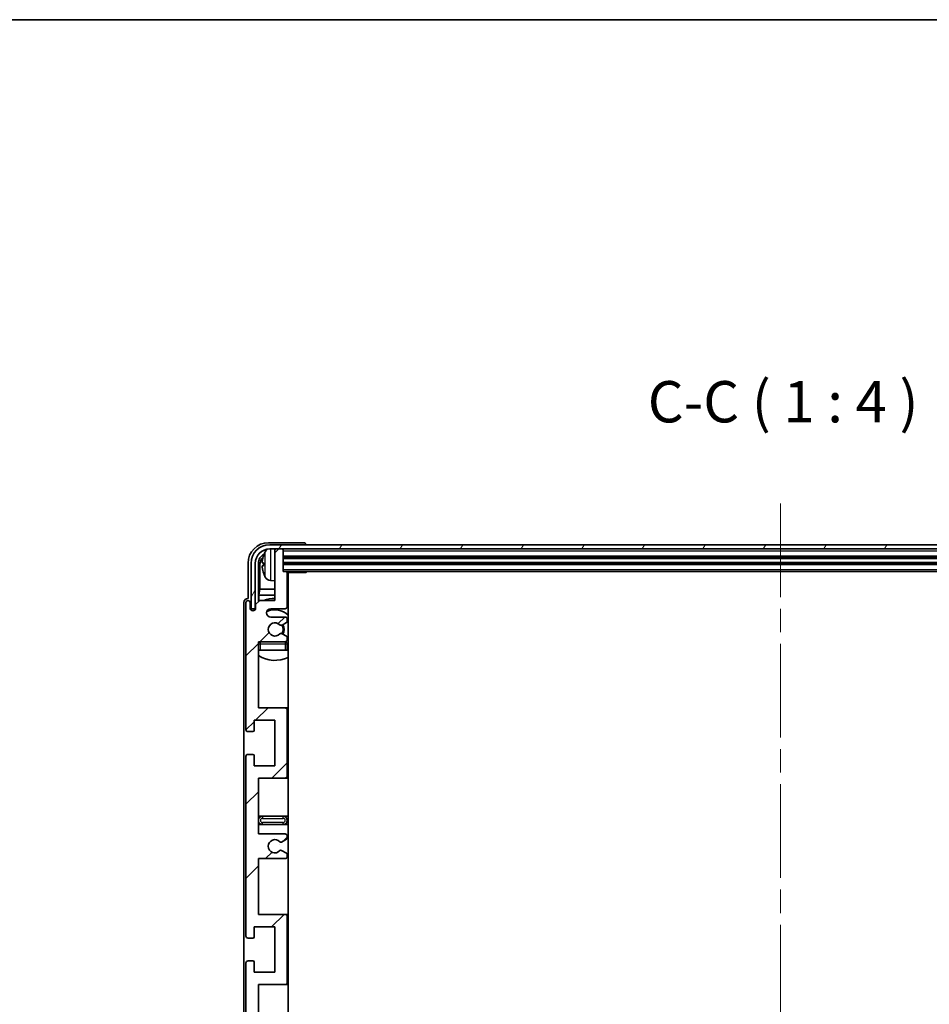
# Model space of a CAD drawing. Units: millimetres. Extents: x 0 to 9259, y 0 to 1124.
# Drawn here: x 2751 to 2971, y 886 to 1124 of the extents above; entities that cross this region are included whole.
import ezdxf

# ---------------------------------------------------------------- set-up
doc = ezdxf.new("R2010")
doc.units = ezdxf.units.MM
doc.header["$LTSCALE"] = 4
doc.linetypes.add('CHAIN', pattern=[0.3543, 0.2362, -0.0295, 0.0591, -0.0295])
for name, color, linetype, lineweight in [('Border (ISO)', 7, 'Continuous', 35), ('Centerline (ISO)', 131, 'Continuous', 18), ('Hatch (ISO)', 1, 'Continuous', 18), ('Symbol (ISO)', 7, 'Continuous', 18), ('Visible (ISO)', 7, 'Continuous', 35), ('Visible Narrow (ISO)', 7, 'Continuous', 25)]:
    doc.layers.add(name, color=color, linetype=linetype, lineweight=lineweight)
doc.styles.add('Note Text (TK)', font='txt')

# ---------------------------------------------------------------- blocks, each defined once
blk = doc.blocks.new('図面枠 tk図枠')
at = {"layer": 'Border (ISO)'}
blk.add_line((14.5, 289), (405.5, 289), dxfattribs=at)

msp = doc.modelspace()

# ---------------------------------------------------------------- hatches: boundary and pattern name
at = {"layer": 'Hatch (ISO)'}
h = msp.add_hatch(dxfattribs=at)
h.set_pattern_fill('ANSI31', color=256, scale=101.6, angle=14.999978, style=0)
h.set_pattern_definition([(60, (1516, -32), (-10.99852, 6.35), [])])
edge = h.paths.add_edge_path()
edge.add_ellipse((3058.6061, 992.3734), major_axis=(0, 3.5), ratio=1, start_angle=270, end_angle=360)
edge.add_line((3058.6061, 995.8734), (3057.0561, 995.8734))
edge.add_line((3057.0561, 995.8734), (3055.6561, 995.8734))
edge.add_line((3055.6561, 995.8734), (2814.0561, 995.8734))
edge.add_line((2814.0561, 995.8734), (2812.6561, 995.8734))
edge.add_line((2812.6561, 995.8734), (2811.1061, 995.8734))
edge.add_ellipse((2811.1061, 992.3734), major_axis=(-3.5, 0), ratio=1, start_angle=270, end_angle=360)
edge.add_line((2807.6061, 992.3734), (2807.6061, 981.3734))
edge.add_line((2807.6061, 981.3734), (2806.6061, 981.3734))
edge.add_line((2806.6061, 981.3734), (2806.6061, 992.3734))
edge.add_ellipse((2811.1061, 992.3734), major_axis=(0, 4.5), ratio=1, start_angle=0, end_angle=90, ccw=False)
edge.add_line((2811.1061, 996.8734), (3058.6061, 996.8734))
edge.add_ellipse((3058.6061, 992.3734), major_axis=(4.5, 0), ratio=1, start_angle=0, end_angle=90, ccw=False)
edge.add_line((3063.1061, 992.3734), (3063.1061, 981.3734))
edge.add_line((3063.1061, 981.3734), (3062.1061, 981.3734))
edge.add_line((3062.1061, 981.3734), (3062.1061, 992.3734))
h = msp.add_hatch(dxfattribs=at)
h.set_pattern_fill('ANSI31', color=256, scale=101.6, style=0)
h.set_pattern_definition([(45, (1516, -32), (-8.98026, 8.98026), [])])
edge = h.paths.add_edge_path()
edge.add_line((2808.3561, 926.8734), (2808.3561, 940.3734))
edge.add_line((2808.3561, 940.3734), (2814.8561, 940.3734))
edge.add_ellipse((2814.8561, 940.8734), major_axis=(0, -0.5), ratio=1, start_angle=0, end_angle=90)
edge.add_line((2815.3561, 940.8734), (2815.3561, 956.8734))
edge.add_ellipse((2814.8561, 956.8734), major_axis=(0.5, 0), ratio=1, start_angle=0, end_angle=90)
edge.add_line((2814.8561, 957.3734), (2808.3561, 957.3734))
edge.add_line((2808.3561, 957.3734), (2808.3561, 973.3734))
edge.add_line((2808.3561, 973.3734), (2814.8561, 973.3734))
edge.add_ellipse((2814.8561, 973.8734), major_axis=(0, -0.5), ratio=1, start_angle=0, end_angle=90)
edge.add_line((2815.3561, 973.8734), (2815.3561, 974.4682))
edge.add_ellipse((2815.0561, 974.4682), major_axis=(0.3, 0), ratio=1, start_angle=0, end_angle=60)
edge.add_line((2815.2061, 974.728), (2814.1578, 975.3333))
edge.add_ellipse((2814.0078, 975.0734), major_axis=(0.15, 0.2598), ratio=1, start_angle=0, end_angle=30)
edge.add_line((2814.0078, 975.3734), (2813.7417, 975.3734))
edge.add_ellipse((2813.7417, 975.0734), major_axis=(0, 0.3), ratio=1, start_angle=0, end_angle=46.826449)
edge.add_ellipse((2812.3561, 976.3734), major_axis=(1.1669, -1.0947), ratio=1, start_angle=86.347102, end_angle=360, ccw=False)
edge.add_ellipse((2813.7417, 977.6734), major_axis=(-0.2188, -0.2053), ratio=1, start_angle=0, end_angle=46.826449)
edge.add_line((2813.7417, 977.3734), (2814.0078, 977.3734))
edge.add_ellipse((2814.0078, 977.6734), major_axis=(0, -0.3), ratio=1, start_angle=0, end_angle=30)
edge.add_line((2814.1578, 977.4136), (2815.2061, 978.0189))
edge.add_ellipse((2815.0561, 978.2787), major_axis=(0.15, -0.2598), ratio=1, start_angle=0, end_angle=60)
edge.add_line((2815.3561, 978.2787), (2815.3561, 978.8734))
edge.add_ellipse((2814.8561, 978.8734), major_axis=(0.5, 0), ratio=1, start_angle=0, end_angle=90)
edge.add_line((2814.8561, 979.3734), (2811.3561, 979.3734))
edge.add_ellipse((2811.3561, 980.3734), major_axis=(0, -1), ratio=1, start_angle=180, end_angle=360, ccw=False)
edge.add_line((2811.3561, 981.3734), (2814.8561, 981.3734))
edge.add_ellipse((2814.8561, 981.8734), major_axis=(0, -0.5), ratio=1, start_angle=0, end_angle=90)
edge.add_line((2815.3561, 981.8734), (2815.3561, 990.0734))
edge.add_ellipse((2815.0561, 990.0734), major_axis=(0.3, 0), ratio=1, start_angle=0, end_angle=90)
edge.add_line((2815.0561, 990.3734), (2814.3561, 990.3734))
edge.add_line((2814.3561, 990.3734), (2814.3561, 995.5734))
edge.add_ellipse((2814.0561, 995.5734), major_axis=(0.3, 0), ratio=1, start_angle=0, end_angle=90)
edge.add_line((2814.0561, 995.8734), (2812.6561, 995.8734))
edge.add_ellipse((2812.6561, 995.5734), major_axis=(0, 0.3), ratio=1, start_angle=0, end_angle=90)
edge.add_line((2812.3561, 995.5734), (2812.3561, 983.3734))
edge.add_line((2812.3561, 983.3734), (2808.7061, 983.3734))
edge.add_line((2808.7061, 983.3734), (2807.7061, 982.3734))
edge.add_line((2807.7061, 982.3734), (2807.7061, 981.4734))
edge.add_ellipse((2807.0311, 981.5531), major_axis=(0.675, -0.0797), ratio=1, start_angle=193.465843, end_angle=360, ccw=False)
edge.add_line((2806.3561, 981.4734), (2806.3561, 982.8734))
edge.add_ellipse((2805.8561, 982.8734), major_axis=(0.5, 0), ratio=1, start_angle=0, end_angle=180)
edge.add_line((2805.3561, 982.8734), (2805.3561, 952.1234))
edge.add_ellipse((2805.8561, 952.1234), major_axis=(-0.5, 0), ratio=1, start_angle=0, end_angle=90)
edge.add_line((2805.8561, 951.6234), (2807.0561, 951.6234))
edge.add_ellipse((2807.0561, 951.9234), major_axis=(0, -0.3), ratio=1, start_angle=0, end_angle=90)
edge.add_line((2807.3561, 951.9234), (2807.3561, 954.3734))
edge.add_line((2807.3561, 954.3734), (2812.3561, 954.3734))
edge.add_line((2812.3561, 954.3734), (2812.3561, 943.3734))
edge.add_line((2812.3561, 943.3734), (2807.3561, 943.3734))
edge.add_line((2807.3561, 943.3734), (2807.3561, 945.8234))
edge.add_ellipse((2807.0561, 945.8234), major_axis=(0.3, 0), ratio=1, start_angle=0, end_angle=90)
edge.add_line((2807.0561, 946.1234), (2805.8561, 946.1234))
edge.add_ellipse((2805.8561, 945.6234), major_axis=(0, 0.5), ratio=1, start_angle=0, end_angle=90)
edge.add_line((2805.3561, 945.6234), (2805.3561, 902.1234))
edge.add_ellipse((2805.8561, 902.1234), major_axis=(-0.5, 0), ratio=1, start_angle=0, end_angle=90)
edge.add_line((2805.8561, 901.6234), (2807.0561, 901.6234))
edge.add_ellipse((2807.0561, 901.9234), major_axis=(0, -0.3), ratio=1, start_angle=0, end_angle=90)
edge.add_line((2807.3561, 901.9234), (2807.3561, 904.3734))
edge.add_line((2807.3561, 904.3734), (2812.3561, 904.3734))
edge.add_line((2812.3561, 904.3734), (2812.3561, 893.3734))
edge.add_line((2812.3561, 893.3734), (2807.3561, 893.3734))
edge.add_line((2807.3561, 893.3734), (2807.3561, 895.8234))
edge.add_ellipse((2807.0561, 895.8234), major_axis=(0.3, 0), ratio=1, start_angle=0, end_angle=90)
edge.add_line((2807.0561, 896.1234), (2805.8561, 896.1234))
edge.add_ellipse((2805.8561, 895.6234), major_axis=(0, 0.5), ratio=1, start_angle=0, end_angle=90)
edge.add_line((2805.3561, 895.6234), (2805.3561, 852.1234))
edge.add_ellipse((2805.8561, 852.1234), major_axis=(-0.5, 0), ratio=1, start_angle=0, end_angle=90)
edge.add_line((2805.8561, 851.6234), (2807.0561, 851.6234))
edge.add_ellipse((2807.0561, 851.9234), major_axis=(0, -0.3), ratio=1, start_angle=0, end_angle=90)
edge.add_line((2807.3561, 851.9234), (2807.3561, 854.3734))
edge.add_line((2807.3561, 854.3734), (2812.3561, 854.3734))
edge.add_line((2812.3561, 854.3734), (2812.3561, 843.3734))
edge.add_line((2812.3561, 843.3734), (2807.3561, 843.3734))
edge.add_line((2807.3561, 843.3734), (2807.3561, 845.8234))
edge.add_ellipse((2807.0561, 845.8234), major_axis=(0.3, 0), ratio=1, start_angle=0, end_angle=90)
edge.add_line((2807.0561, 846.1234), (2805.8561, 846.1234))
edge.add_ellipse((2805.8561, 845.6234), major_axis=(0, 0.5), ratio=1, start_angle=0, end_angle=90)
edge.add_line((2805.3561, 845.6234), (2805.3561, 814.8734))
edge.add_ellipse((2805.8561, 814.8734), major_axis=(-0.5, 0), ratio=1, start_angle=0, end_angle=180)
edge.add_line((2806.3561, 814.8734), (2806.3561, 816.2734))
edge.add_ellipse((2807.0311, 816.1938), major_axis=(-0.675, 0.0797), ratio=1, start_angle=193.465843, end_angle=360, ccw=False)
edge.add_line((2807.7061, 816.2734), (2807.7061, 815.3734))
edge.add_line((2807.7061, 815.3734), (2808.7061, 814.3734))
edge.add_line((2808.7061, 814.3734), (2812.3561, 814.3734))
edge.add_line((2812.3561, 814.3734), (2812.3561, 802.1734))
edge.add_ellipse((2812.6561, 802.1734), major_axis=(-0.3, 0), ratio=1, start_angle=0, end_angle=90)
edge.add_line((2812.6561, 801.8734), (2814.0561, 801.8734))
edge.add_ellipse((2814.0561, 802.1734), major_axis=(0, -0.3), ratio=1, start_angle=0, end_angle=90)
edge.add_line((2814.3561, 802.1734), (2814.3561, 807.3734))
edge.add_line((2814.3561, 807.3734), (2815.0561, 807.3734))
edge.add_ellipse((2815.0561, 807.6734), major_axis=(0, -0.3), ratio=1, start_angle=0, end_angle=90)
edge.add_line((2815.3561, 807.6734), (2815.3561, 815.8734))
edge.add_ellipse((2814.8561, 815.8734), major_axis=(0.5, 0), ratio=1, start_angle=0, end_angle=90)
edge.add_line((2814.8561, 816.3734), (2811.3561, 816.3734))
edge.add_ellipse((2811.3561, 817.3734), major_axis=(0, -1), ratio=1, start_angle=180, end_angle=360, ccw=False)
edge.add_line((2811.3561, 818.3734), (2814.8561, 818.3734))
edge.add_ellipse((2814.8561, 818.8734), major_axis=(0, -0.5), ratio=1, start_angle=0, end_angle=90)
edge.add_line((2815.3561, 818.8734), (2815.3561, 819.4682))
edge.add_ellipse((2815.0561, 819.4682), major_axis=(0.3, 0), ratio=1, start_angle=0, end_angle=60)
edge.add_line((2815.2061, 819.728), (2814.1578, 820.3333))
edge.add_ellipse((2814.0078, 820.0734), major_axis=(0.15, 0.2598), ratio=1, start_angle=0, end_angle=30)
edge.add_line((2814.0078, 820.3734), (2813.7417, 820.3734))
edge.add_ellipse((2813.7417, 820.0734), major_axis=(0, 0.3), ratio=1, start_angle=0, end_angle=46.826449)
edge.add_ellipse((2812.3561, 821.3734), major_axis=(1.1669, -1.0947), ratio=1, start_angle=86.347102, end_angle=360, ccw=False)
edge.add_ellipse((2813.7417, 822.6734), major_axis=(-0.2188, -0.2053), ratio=1, start_angle=0, end_angle=46.826449)
edge.add_line((2813.7417, 822.3734), (2814.0078, 822.3734))
edge.add_ellipse((2814.0078, 822.6734), major_axis=(0, -0.3), ratio=1, start_angle=0, end_angle=30)
edge.add_line((2814.1578, 822.4136), (2815.2061, 823.0189))
edge.add_ellipse((2815.0561, 823.2787), major_axis=(0.15, -0.2598), ratio=1, start_angle=0, end_angle=60)
edge.add_line((2815.3561, 823.2787), (2815.3561, 823.8734))
edge.add_ellipse((2814.8561, 823.8734), major_axis=(0.5, 0), ratio=1, start_angle=0, end_angle=90)
edge.add_line((2814.8561, 824.3734), (2808.3561, 824.3734))
edge.add_line((2808.3561, 824.3734), (2808.3561, 840.3734))
edge.add_line((2808.3561, 840.3734), (2814.8561, 840.3734))
edge.add_ellipse((2814.8561, 840.8734), major_axis=(0, -0.5), ratio=1, start_angle=0, end_angle=90)
edge.add_line((2815.3561, 840.8734), (2815.3561, 856.8734))
edge.add_ellipse((2814.8561, 856.8734), major_axis=(0.5, 0), ratio=1, start_angle=0, end_angle=90)
edge.add_line((2814.8561, 857.3734), (2808.3561, 857.3734))
edge.add_line((2808.3561, 857.3734), (2808.3561, 870.8734))
edge.add_line((2808.3561, 870.8734), (2814.8561, 870.8734))
edge.add_ellipse((2814.8561, 871.3734), major_axis=(0, -0.5), ratio=1, start_angle=0, end_angle=90)
edge.add_line((2815.3561, 871.3734), (2815.3561, 871.8836))
edge.add_ellipse((2815.0561, 871.8836), major_axis=(0.3, 0), ratio=1, start_angle=0, end_angle=60)
edge.add_line((2815.2061, 872.1434), (2813.9329, 872.8785))
edge.add_ellipse((2813.7829, 872.6187), major_axis=(0.15, 0.2598), ratio=1, start_angle=0, end_angle=78.671012)
edge.add_ellipse((2812.3561, 873.8734), major_axis=(1.2015, -1.0566), ratio=1, start_angle=82.662386, end_angle=360, ccw=False)
edge.add_ellipse((2813.7828, 875.1283), major_axis=(-0.2253, -0.1981), ratio=1, start_angle=0, end_angle=77.981127)
edge.add_line((2813.9297, 874.8667), (2815.203, 875.5817))
edge.add_ellipse((2815.0561, 875.8433), major_axis=(0.1469, -0.2616), ratio=1, start_angle=0, end_angle=60.685474)
edge.add_line((2815.3561, 875.8433), (2815.3561, 876.3734))
edge.add_ellipse((2814.8561, 876.3734), major_axis=(0.5, 0), ratio=1, start_angle=0, end_angle=90)
edge.add_line((2814.8561, 876.8734), (2808.3561, 876.8734))
edge.add_line((2808.3561, 876.8734), (2808.3561, 890.3734))
edge.add_line((2808.3561, 890.3734), (2814.8561, 890.3734))
edge.add_ellipse((2814.8561, 890.8734), major_axis=(0, -0.5), ratio=1, start_angle=0, end_angle=90)
edge.add_line((2815.3561, 890.8734), (2815.3561, 906.8734))
edge.add_ellipse((2814.8561, 906.8734), major_axis=(0.5, 0), ratio=1, start_angle=0, end_angle=90)
edge.add_line((2814.8561, 907.3734), (2808.3561, 907.3734))
edge.add_line((2808.3561, 907.3734), (2808.3561, 920.8734))
edge.add_line((2808.3561, 920.8734), (2814.8561, 920.8734))
edge.add_ellipse((2814.8561, 921.3734), major_axis=(0, -0.5), ratio=1, start_angle=0, end_angle=90)
edge.add_line((2815.3561, 921.3734), (2815.3561, 921.9036))
edge.add_ellipse((2815.0561, 921.9036), major_axis=(0.3, 0), ratio=1, start_angle=0, end_angle=60.685474)
edge.add_line((2815.203, 922.1652), (2813.9297, 922.8802))
edge.add_ellipse((2813.7828, 922.6186), major_axis=(0.1469, 0.2616), ratio=1, start_angle=0, end_angle=77.981127)
edge.add_ellipse((2812.3561, 923.8734), major_axis=(1.2014, -1.0567), ratio=1, start_angle=82.662386, end_angle=360, ccw=False)
edge.add_ellipse((2813.7829, 925.1282), major_axis=(-0.2253, -0.1981), ratio=1, start_angle=0, end_angle=78.671012)
edge.add_line((2813.9329, 924.8684), (2815.2061, 925.6035))
edge.add_ellipse((2815.0561, 925.8633), major_axis=(0.15, -0.2598), ratio=1, start_angle=0, end_angle=60)
edge.add_line((2815.3561, 925.8633), (2815.3561, 926.3734))
edge.add_ellipse((2814.8561, 926.3734), major_axis=(0.5, 0), ratio=1, start_angle=0, end_angle=90)
edge.add_line((2814.8561, 926.8734), (2808.3561, 926.8734))

# ---------------------------------------------------------------- linework, layer by layer
at = {"layer": 'Centerline (ISO)', "linetype": 'CHAIN', "ltscale": 23.990969}
msp.add_line((2934.8561, 1006.8734), (2934.8561, 790.8734), dxfattribs=at)
at = {"layer": 'Visible (ISO)'}
for p, q in [((2819.3564, 997.3734), (2810.8531, 997.3734)), ((3058.6061, 996.8734), (2811.1061, 996.8734)), ((2819.8561, 996.8734), (2819.8561, 996.8738)), ((2811.1061, 995.8734), (3058.6061, 995.8734)), ((2812.3561, 995.5734), (2812.3561, 995.8734)), ((2812.3561, 995.5734), (2812.3561, 983.3734)), ((2814.0561, 995.8734), (2812.6561, 995.8734)), ((2814.3561, 995.5734), (2814.3561, 995.8734)), ((2814.3561, 990.3734), (2814.3561, 995.5734)), ((2805.8561, 992.3765), (2805.8561, 983.8734)), ((2806.6061, 992.3734), (2806.6061, 981.3734)), ((2807.6061, 981.3734), (2807.6061, 992.3734)), ((2808.3576, 983.025), (2808.3576, 992.3734)), ((2808.7068, 992.0242), (2808.7068, 986.0947)), ((2809.6421, 992.4058), (2809.6421, 991.8411)), ((2814.3561, 993.8734), (3055.3561, 993.8734)), ((2814.3561, 992.3734), (3055.3561, 992.3734)), ((2815.0561, 990.3734), (2814.3561, 990.3734)), ((2815.0561, 990.3734), (3054.6561, 990.3734)), ((2815.3519, 990.1234), (2819.9266, 990.1234)), ((2815.3561, 981.8734), (2815.3561, 990.0734)), ((2815.6061, 807.6234), (2815.6061, 990.1234)), ((2819.9266, 990.1234), (2819.9266, 990.3734)), ((2820.1766, 990.3734), (2819.9266, 990.1234)), ((2811.2972, 988.2161), (2812.3561, 988.1234)), ((2808.5148, 984.6856), (2808.7068, 986.0947)), ((2808.5148, 984.6856), (2808.5148, 983.1821)), ((2812.3561, 984.6856), (2808.5148, 984.6856)), ((2812.3561, 986.0947), (2808.7068, 986.0947)), ((2815.6061, 986.0947), (2815.3561, 986.0947)), ((2815.6061, 984.6856), (2815.3561, 984.6856)), ((2804.8561, 982.8741), (2804.8561, 814.8728)), ((2805.3561, 982.8734), (2805.3561, 952.1234)), ((2805.8561, 983.8734), (2805.8555, 983.8734)), ((2806.3561, 981.4734), (2806.3561, 982.8734)), ((2808.7061, 983.3734), (2807.7061, 982.3734)), ((2807.7061, 982.3734), (2807.7061, 981.4734)), ((2812.3561, 983.3734), (2808.7061, 983.3734)), ((2806.6061, 981.3734), (2807.6061, 981.3734)), ((2807.3576, 980.957), (2807.3576, 981.172)), ((2807.4275, 981.001), (2807.4275, 981.1022)), ((2807.5575, 981.3719), (2807.6862, 981.3719)), ((2807.6273, 981.3021), (2807.6627, 981.3021)), ((2811.3561, 981.3734), (2814.8561, 981.3734)), ((2814.8561, 979.3734), (2811.3561, 979.3734)), ((2814.1578, 977.4136), (2815.2061, 978.0189)), ((2815.3561, 978.2787), (2815.3561, 978.8734)), ((2813.7417, 977.3734), (2814.0078, 977.3734)), ((2814.0078, 975.3734), (2813.7417, 975.3734)), ((2815.2061, 974.728), (2814.1578, 975.3333)), ((2808.3561, 957.3734), (2808.3561, 973.3734)), ((2808.3561, 973.3734), (2814.8561, 973.3734)), ((2815.3561, 973.8734), (2815.3561, 974.4682)), ((2815.3561, 971.3734), (2815.3561, 972.8734)), ((2808.8561, 971.3734), (2808.3561, 971.3734)), ((2814.8561, 971.3734), (2808.8561, 971.3734)), ((2815.3561, 971.3734), (2814.8561, 971.3734)), ((2814.8561, 957.3734), (2808.3561, 957.3734)), ((2815.6061, 957.3734), (2814.8561, 957.3734)), ((2815.3561, 940.8734), (2815.3561, 956.8734)), ((2807.3561, 951.9234), (2807.3561, 954.3734)), ((2807.3561, 954.3734), (2812.3561, 954.3734)), ((2812.3561, 954.3734), (2812.3561, 943.3734)), ((2805.8561, 951.6234), (2807.0561, 951.6234)), ((2805.3561, 945.6234), (2805.3561, 902.1234)), ((2807.0561, 946.1234), (2805.8561, 946.1234)), ((2807.3561, 943.3734), (2807.3561, 945.8234)), ((2812.3561, 943.3734), (2807.3561, 943.3734)), ((2808.3561, 926.8734), (2808.3561, 940.3734)), ((2808.3561, 940.3734), (2814.8561, 940.3734)), ((2814.8561, 940.3734), (2815.6061, 940.3734)), ((2809.3561, 931.1234), (2808.3561, 931.1234)), ((2814.3561, 931.1234), (2809.3561, 931.1234)), ((2815.6061, 931.1234), (2814.3561, 931.1234)), ((2808.3561, 929.1234), (2809.3561, 929.1234)), ((2809.3561, 929.1234), (2814.3561, 929.1234)), ((2814.3561, 929.1234), (2815.6061, 929.1234)), ((2814.8561, 926.8734), (2808.3561, 926.8734)), ((2813.9329, 924.8684), (2815.2061, 925.6035)), ((2815.3561, 925.8633), (2815.3561, 926.3734)), ((2815.203, 922.1652), (2813.9297, 922.8802)), ((2808.3561, 907.3734), (2808.3561, 920.8734)), ((2808.3561, 920.8734), (2814.8561, 920.8734)), ((2815.3561, 921.3734), (2815.3561, 921.9036)), ((2814.8561, 907.3734), (2808.3561, 907.3734)), ((2815.6061, 907.3734), (2814.8561, 907.3734)), ((2815.3561, 890.8734), (2815.3561, 906.8734)), ((2807.3561, 901.9234), (2807.3561, 904.3734)), ((2807.3561, 904.3734), (2812.3561, 904.3734)), ((2812.3561, 904.3734), (2812.3561, 893.3734)), ((2805.8561, 901.6234), (2807.0561, 901.6234)), ((2805.3561, 895.6234), (2805.3561, 852.1234)), ((2807.0561, 896.1234), (2805.8561, 896.1234)), ((2807.3561, 893.3734), (2807.3561, 895.8234)), ((2812.3561, 893.3734), (2807.3561, 893.3734)), ((2808.3561, 876.8734), (2808.3561, 890.3734)), ((2808.3561, 890.3734), (2814.8561, 890.3734)), ((2814.8561, 890.3734), (2815.6061, 890.3734))]:
    msp.add_line(p, q, dxfattribs=at)
for centre, radius, start, end in [((2811.1061, 992.3734), 4.5, 90, 180), ((2811.1061, 992.3734), 3.5, 90, 180), ((2809.7667, 994.3081), 0.1246, 159.960393, 178.185174), ((2815.7561, 992.1234), 6.5, 151.827266, 159.960393), ((2811.4366, 994.4369), 1.6, 118.15067, 151.827266), ((2812.6561, 995.5734), 0.3, 90, 180), ((2814.0561, 995.5734), 0.3, 0, 90), ((2809.7667, 989.9388), 0.1246, 181.814826, 200.039607), ((2815.7561, 992.1234), 6.5, 200.039607, 208.172734), ((2815.0561, 990.0734), 0.3, 0, 90), ((2811.4366, 989.81), 1.6, 208.172734, 265), ((2815.8561, 988.8734), 0.5, 120, 240), ((2805.8561, 982.8734), 0.5, 0, 180), ((2812.3561, 976.3734), 7.5, 90, 111.03947), ((2812.3561, 976.3734), 7.5, 64.320711, 66.421822), ((2807.0311, 981.5531), 0.6797, 186.732921, 353.267079), ((2811.3561, 980.3734), 1, 90, 270), ((2812.3561, 976.3734), 4.75, 46.826449, 114.136249), ((2814.8561, 981.8734), 0.5, 270, 0), ((2812.3561, 976.3734), 1.6, 43.173551, 316.826449), ((2813.7417, 977.6734), 0.3, 223.173551, 270), ((2814.0078, 977.6734), 0.3, 270, 300), ((2812.3561, 976.3734), 2.25, 330, 30), ((2814.8561, 978.8734), 0.5, 0, 90), ((2815.0561, 978.2787), 0.3, 300, 0), ((2813.7417, 975.0734), 0.3, 90, 136.826449), ((2814.0078, 975.0734), 0.3, 60, 90), ((2812.3561, 976.3734), 2, 329.685488, 30.314512), ((2808.8561, 972.8734), 0.5, 90, 180), ((2812.3561, 976.3734), 4.75, 219.166711, 219.581736), ((2814.8561, 973.8734), 0.5, 270, 0), ((2814.8561, 972.8734), 0.5, 0, 90), ((2815.0561, 974.4682), 0.3, 0, 60), ((2812.3561, 976.3734), 4.75, 309.166711, 313.173551), ((2812.3561, 976.3734), 7.5, 237.769047, 295.679289), ((2814.8561, 956.8734), 0.5, 0, 90), ((2805.8561, 952.1234), 0.5, 180, 270), ((2807.0561, 951.9234), 0.3, 270, 0), ((2805.8561, 945.6234), 0.5, 90, 180), ((2807.0561, 945.8234), 0.3, 0, 90), ((2814.8561, 940.8734), 0.5, 270, 0), ((2809.3561, 930.1234), 1, 90, 270), ((2814.3561, 930.1234), 1, 270, 90), ((2812.3561, 923.8734), 1.6, 41.328988, 318.666601), ((2814.8561, 926.3734), 0.5, 0, 90), ((2815.0561, 925.8633), 0.3, 300, 0), ((2813.7828, 922.6186), 0.3, 60.685474, 138.666601), ((2813.7829, 925.1282), 0.3, 221.328988, 300), ((2814.8561, 921.3734), 0.5, 270, 0), ((2815.0561, 921.9036), 0.3, 0, 60.685474), ((2814.8561, 906.8734), 0.5, 0, 90), ((2805.8561, 902.1234), 0.5, 180, 270), ((2807.0561, 901.9234), 0.3, 270, 0), ((2805.8561, 895.6234), 0.5, 90, 180), ((2807.0561, 895.8234), 0.3, 0, 90), ((2814.8561, 890.8734), 0.5, 270, 0)]:
    msp.add_arc(centre, radius, start, end, dxfattribs=at)
for centre, major_axis, ratio, start_param, end_param in [((2810.8591, 992.3704), (-3.5398, 3.5398), 0.99878277, 5.49839613, 7.06797448), ((2819.3558, 996.8731), (0.354, 0.354), 0.99878277, 5.49839613, 7.06797448), ((2810.8591, 992.3704), (-1.7699, 1.7699), 0.99878277, 5.955351, 7.06797448), ((2815.7439, 992.1163), (-3.2829, 5.6083), 0.99488747, 0.69485901, 0.93384331), ((2811.2084, 992.0212), (-1.7699, 1.7699), 0.99878277, 6.25050164, 7.06797448), ((2815.7439, 991.9838), (-6.4737, 0.5671), 0.05101764, 0.10959827, 0.34858257), ((2815.7439, 992.2631), (-6.4737, -0.5671), 0.05101764, 5.93460274, 6.17358703), ((2815.7439, 992.1306), (3.2829, 5.6083), 0.99488747, 2.20774935, 2.44673364), ((2805.8567, 982.8728), (-0.708, 0.708), 0.99878277, 5.49839613, 7.06797448), ((2807.5577, 981.1718), (-0.1416, 0.1416), 0.99878277, 5.49839613, 7.06797448), ((2807.6276, 981.102), (-0.1416, 0.1416), 0.99878277, 5.49839613, 7.06797448)]:
    msp.add_ellipse(centre, major_axis=major_axis, ratio=ratio, start_param=start_param, end_param=end_param, dxfattribs=at)
for points, knots in [([(2809.3059, 992.5114), (2809.3015, 992.5139), (2809.2978, 992.5247), (2809.2932, 992.563), (2809.2922, 992.5904), (2809.2929, 992.6523), (2809.2945, 992.6909), (2809.2997, 992.7629), (2809.3026, 992.7949), (2809.3059, 992.8262)], [0, 0, 0, 0, 0.0124997785, 0.0124997785, 0.0249995571, 0.0249995571, 0.0375236714, 0.0375236714, 0.0466766062, 0.0466766062, 0.0466766062, 0.0466766062]), ([(2809.3059, 991.4207), (2809.3015, 991.4621), (2809.2978, 991.5059), (2809.2932, 991.5856), (2809.2922, 991.6215), (2809.2929, 991.6775), (2809.2945, 991.7012), (2809.2997, 991.7271), (2809.3026, 991.7336), (2809.3059, 991.7355)], [0, 0, 0, 0, 0.0125039067, 0.0125039067, 0.0250078135, 0.0250078135, 0.0375277995, 0.0375277995, 0.0466766392, 0.0466766392, 0.0466766392, 0.0466766392])]:
    msp.add_open_spline(points, degree=3, knots=knots, dxfattribs=at)
at = {"layer": 'Visible Narrow (ISO)'}
for p, q in [((2809.6496, 994.3508), (2809.6496, 994.3331)), ((2810.0262, 989.0546), (2810.0262, 995.1923)), ((2811.2972, 995.8734), (2811.2972, 988.2161)), ((2814.3561, 995.3734), (3055.3561, 995.3734)), ((2814.3561, 994.1734), (3055.3561, 994.1734)), ((2808.7068, 992.0242), (2808.3576, 992.3734)), ((2809.6496, 992.404), (2809.6496, 991.8429)), ((2814.3561, 993.5734), (3055.3561, 993.5734)), ((2814.3561, 992.6734), (3055.3561, 992.6734)), ((2814.3561, 992.0734), (3055.3561, 992.0734)), ((2809.6496, 989.9138), (2809.6496, 989.8961)), ((2814.3561, 990.8734), (3055.3561, 990.8734)), ((2807.3576, 981.172), (2807.4275, 981.1022)), ((2807.6273, 981.3021), (2807.5575, 981.3719)), ((2808.3561, 972.8734), (2808.8561, 972.8734)), ((2808.8561, 972.8734), (2808.8561, 973.3734)), ((2808.8561, 971.3734), (2808.8561, 972.8734)), ((2808.8561, 972.8734), (2814.8561, 972.8734)), ((2814.8561, 973.3734), (2814.8561, 972.8734)), ((2814.8561, 972.8734), (2815.3561, 972.8734)), ((2814.8561, 972.8734), (2814.8561, 971.3734)), ((2809.3561, 931.1234), (2809.3561, 930.6234)), ((2809.3561, 930.6234), (2814.3561, 930.6234)), ((2814.3561, 930.6234), (2814.3561, 931.1234)), ((2809.3561, 929.1234), (2809.3561, 929.6234)), ((2814.3561, 929.6234), (2809.3561, 929.6234)), ((2814.3561, 929.1234), (2814.3561, 929.6234))]:
    msp.add_line(p, q, dxfattribs=at)
for centre, start, end in [((2809.3561, 930.1234), 90, 270), ((2814.3561, 930.1234), 270, 90)]:
    msp.add_arc(centre, 0.5, start, end, dxfattribs=at)

# ---------------------------------------------------------------- block references
at = {"xscale": 4, "yscale": 4, "zscale": 4}
msp.add_blockref('図面枠 tk図枠', (1516, -32), dxfattribs=at)

# ---------------------------------------------------------------- texts
at = {"layer": 'Symbol (ISO)', "color": 7, "insert": (2902.6814, 1023.3734), "char_height": 10, "attachment_point": 7, "style": 'Note Text (TK)'}
msp.add_mtext('C-C ( 1 : 4 )', dxfattribs=at)

doc.saveas('drawing.dxf')
